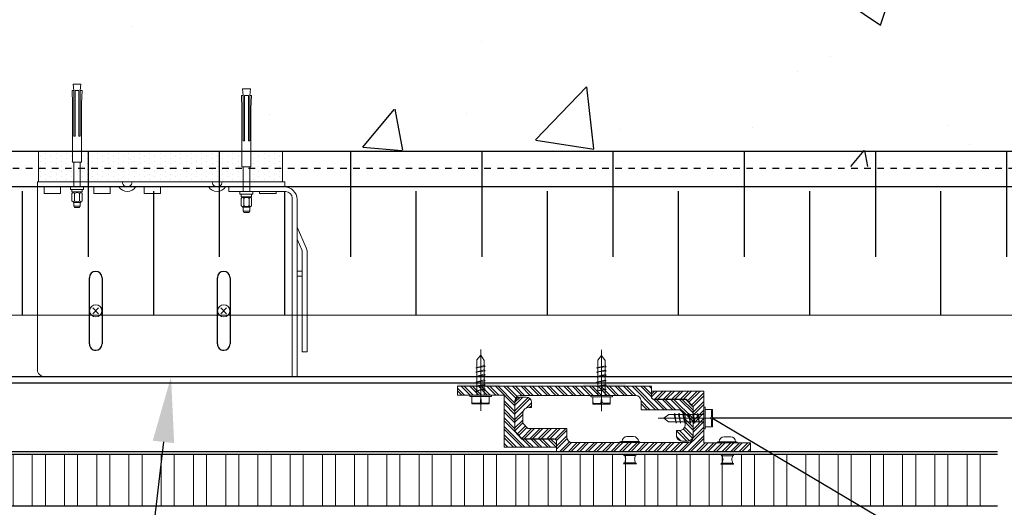
# Model space of a CAD drawing. Units: inches. Extents: x 5435 to 10502, y 115 to 3655.
# Drawn here: x 5970 to 5985, y 3199 to 3207 of the extents above; entities that cross this region are included whole.
import ezdxf
from ezdxf import colors
from ezdxf.entities.mleader import LeaderData, LeaderLine
from ezdxf.math import Vec2, Vec3

# ---------------------------------------------------------------- set-up
doc = ezdxf.new("R2010")
doc.units = ezdxf.units.IN
doc.header["$MEASUREMENT"] = 0
doc.linetypes.add('HIDDEN', pattern=[0.375, 0.25, -0.125])
for name, color, linetype in [('8', 8, 'Continuous'), ('Existing str', 8, 'Continuous'), ('G-DETAIL', 4, 'Continuous'), ('HATCH', 8, 'Continuous'), ('ISO-CLIP', 4, 'Continuous'), ('LAYER 1', 1, 'Continuous'), ('PDF2_Layer 1', 7, 'Continuous'), ('SCREWS NOT TO PRINT', 9, 'Continuous'), ('STONE PANEL', 4, 'Continuous'), ('waterproofing', 4, 'HIDDEN'), ('Z-CHANNEL', 4, 'Continuous')]:
    doc.layers.add(name, color=color, linetype=linetype)
for name, color, linetype, lineweight in [('DIM', 7, 'Continuous', 15), ('FASTENERS', 210, 'Continuous', 5), ('G-DETL2', 250, 'Continuous', 0), ('SL CHANNELS', 1, 'Continuous', 15)]:
    doc.layers.add(name, color=color, linetype=linetype, lineweight=lineweight)
doc.styles.get("Standard").update_dxf_attribs({"font": 'arial.ttf'})

# ---------------------------------------------------------------- blocks, each defined once
blk = doc.blocks.new('GJ-WJ09')
at = {"layer": 'FASTENERS'}
for p, q in [((12.43, 101.42), (22.43, 101.42)), ((13.43, 92.02), (13.43, 96.82)), ((21.23, 92.02), (21.23, 96.82)), ((12.43, 67.42), (12.43, 86.42)), ((22.43, 67.42), (22.43, 86.42))]:
    blk.add_line(p, q, dxfattribs=at)
for points in [[(12.43, 98.42), (12.43, 101.42), (13.43, 102.42), (21.43, 102.42), (22.43, 101.42), (22.43, 98.42)], [(25.43, 88.42), (25.43, 90.42), (9.43, 90.42), (9.43, 88.42)], [(12.43, 12.42), (11.43, 7.42), (23.43, 7.42), (22.43, 12.42)]]:
    blk.add_lwpolyline(points, dxfattribs=at)
blk.add_lwpolyline([(22.03, 91.22, 0.152179), (24.63, 91.22, 0.414214), (25.43, 92.02), (25.43, 96.82, 0.414214), (24.63, 97.62, 0.152179), (22.03, 97.62, 0.414214), (21.23, 96.82, 0.414214), (20.43, 97.62, 0.106972), (14.23, 97.62, 0.414214), (13.43, 96.82, 0.414214), (12.63, 97.62, 0.163695), (10.23, 97.62, 0.414214), (9.43, 96.82), (9.43, 92.02, 0.414214), (10.23, 91.22, 0.163695), (12.63, 91.22, 0.414214), (13.43, 92.02, 0.414214), (14.23, 91.22, 0.106972), (20.43, 91.22, 0.414214), (21.23, 92.02, 0.414214)], format="xyb", close=True, dxfattribs=at)
for points in [[(23.75, 97.8, -0.133077), (23.03, 98.42), (11.83, 98.42, -0.130908), (11.12, 97.81)], [(23.75, 91.04, 0.133077), (23.03, 90.42), (11.83, 90.42, 0.130908), (11.12, 91.04)]]:
    blk.add_lwpolyline(points, format="xyb", dxfattribs=at)
for points in [[(27.43, 86.42), (7.43, 86.42), (7.43, 88.42), (27.43, 88.42)], [(20.43, 12.42), (20.43, 47.42), (22.43, 47.42), (22.43, 12.42), (25.1, 12.42), (24.43, 22.49), (24.43, 67.42), (10.43, 67.42), (10.43, 22.49), (9.76, 12.42), (12.43, 12.42), (12.43, 47.42), (14.43, 47.42), (14.43, 12.42)]]:
    blk.add_lwpolyline(points, close=True, dxfattribs=at)
blk = doc.blocks.new('BRACKET')
h = blk.add_hatch()
h.set_pattern_fill('DOTS', color=254, scale=0.05, style=0)
h.set_pattern_definition([(0, (0, 0), (0.0396875, 0.079375), [0, -0.079375])])
h.paths.add_polyline_path([(-826930.743, 682547.402), (-826930.784, 682547.402), (-826930.79, 682547.381), (-826930.796, 682547.402), (-826930.862, 682547.402), (-826930.875, 682547.381), (-826930.88, 682547.402), (-826930.934, 682547.402), (-826930.94, 682547.381), (-826930.946, 682547.402), (-826930.993, 682547.402), (-826930.999, 682547.381), (-826931.005, 682547.402), (-826931.011, 682547.402), (-826931.064, 682547.402), (-826931.071, 682547.381), (-826931.076, 682547.402), (-826931.13, 682547.402), (-826931.136, 682547.381), (-826931.141, 682547.402), (-826931.208, 682547.402), (-826931.211, 682547.396), (-826931.211, 682544.924), (-826931.178, 682544.924), (-826931.165, 682544.939), (-826931.158, 682544.924), (-826931.112, 682544.924), (-826931.099, 682544.939), (-826931.093, 682544.924), (-826931.047, 682544.924), (-826931.034, 682544.939), (-826931.028, 682544.924), (-826930.982, 682544.924), (-826930.969, 682544.939), (-826930.962, 682544.924), (-826930.91, 682544.924), (-826930.897, 682544.924), (-826930.884, 682544.939), (-826930.882, 682544.924), (-826930.832, 682544.924), (-826930.819, 682544.939), (-826930.812, 682544.924), (-826930.767, 682544.924), (-826930.754, 682544.939), (-826930.747, 682544.924), (-826930.743, 682544.924)])
h.paths.add_polyline_path([(-826930.743, 682548.01), (-826931.211, 682548.01), (-826931.211, 682547.51), (-826931.169, 682547.51), (-826931.156, 682547.525), (-826931.154, 682547.51), (-826931.103, 682547.51), (-826931.09, 682547.525), (-826931.084, 682547.51), (-826931.038, 682547.51), (-826931.025, 682547.525), (-826931.019, 682547.51), (-826930.973, 682547.51), (-826930.96, 682547.525), (-826930.953, 682547.51), (-826930.908, 682547.51), (-826930.895, 682547.525), (-826930.888, 682547.51), (-826930.836, 682547.51), (-826930.823, 682547.51), (-826930.81, 682547.525), (-826930.808, 682547.51), (-826930.758, 682547.51), (-826930.743, 682547.527)])
h.paths.add_polyline_path([(-826930.743, 682544.816), (-826930.793, 682544.816), (-826930.799, 682544.795), (-826930.805, 682544.816), (-826930.858, 682544.816), (-826930.865, 682544.795), (-826930.87, 682544.816), (-826930.936, 682544.816), (-826930.949, 682544.795), (-826930.955, 682544.816), (-826931.008, 682544.816), (-826931.015, 682544.795), (-826931.02, 682544.816), (-826931.067, 682544.816), (-826931.073, 682544.795), (-826931.08, 682544.816), (-826931.085, 682544.816), (-826931.138, 682544.816), (-826931.145, 682544.795), (-826931.15, 682544.816), (-826931.204, 682544.816), (-826931.211, 682544.791), (-826931.211, 682544.283), (-826930.743, 682544.283)])
at = {"linetype": 'Continuous', "ltscale": 0.5}
for p, q in [((-826928.822, 682547.156), (-826928.73, 682547.066)), ((-826928.731, 682547.156), (-826928.822, 682547.066)), ((-826928.822, 682545.202), (-826928.73, 682545.112)), ((-826928.731, 682545.202), (-826928.822, 682545.112))]:
    blk.add_line(p, q, dxfattribs=at)
for centre in [(-826928.776, 682547.112), (-826928.776, 682545.158)]:
    blk.add_circle(centre, 0.0932, dxfattribs=at)
at = {"layer": 'G-DETAIL', "lineweight": 9}
blk.add_line((-826930.743, 682548.044), (-826930.669, 682548.044), dxfattribs=at)
for points in [[(-826930.474, 682548.231), (-826927.769, 682548.231)], [(-826927.769, 682548.231), (-826927.769, 682544.383)], [(-826930.743, 682547.159), (-826930.743, 682548.044)], [(-826930.743, 682544.266), (-826930.743, 682545.564)], [(-826927.886, 682544.266), (-826930.669, 682544.266)]]:
    blk.add_lwpolyline(points, dxfattribs=at)
blk.add_lwpolyline([(-826930.743, 682548.01), (-826931.211, 682548.01), (-826931.211, 682544.283), (-826930.743, 682544.283)], close=True, dxfattribs=at)
for centre, radius, start, end in [((-826930.474, 682548.036), 0.195, 90, 180), ((-826927.886, 682544.383), 0.117, 270, 0)]:
    blk.add_arc(centre, radius, start, end, dxfattribs=at)
at = {"layer": 'G-DETL2', "color": 9, "lineweight": 5}
for p, q in [((-826929.739, 682548.371), (-826930.055, 682548.231)), ((-826928.152, 682548.385), (-826929.675, 682548.385)), ((-826928.152, 682548.31), (-826928.152, 682548.385)), ((-826929.871, 682548.231), (-826929.708, 682548.303)), ((-826929.676, 682548.31), (-826928.152, 682548.31)), ((-826929.381, 682548.31), (-826929.381, 682548.231)), ((-826929.303, 682548.31), (-826929.303, 682548.231)), ((-826930.669, 682548.044), (-826930.669, 682547.139)), ((-826930.669, 682546.882), (-826930.669, 682545.767)), ((-826930.669, 682545.51), (-826930.669, 682544.266))]:
    blk.add_line(p, q, dxfattribs=at)
at = {"layer": 'G-DETL2', "lineweight": 5}
blk.add_lwpolyline([(-826927.769, 682548.231), (-826927.769, 682548.157)], dxfattribs=at)
at = {"layer": 'G-DETL2', "color": 9, "lineweight": 5}
for points in [[(-826930.669, 682547.187), (-826930.669, 682548.036)], [(-826930.595, 682548.059), (-826930.595, 682547.187)], [(-826927.769, 682548.157), (-826930.497, 682548.157)], [(-826930.595, 682547.66), (-826930.567, 682547.66), (-826930.567, 682547.911), (-826930.595, 682547.911)], [(-826930.743, 682547.085), (-826930.743, 682547.159)], [(-826930.595, 682547.187), (-826930.669, 682547.187)], [(-826930.743, 682545.712), (-826930.743, 682546.937)]]:
    blk.add_lwpolyline(points, dxfattribs=at)
for points in [[(-826930.669, 682545.898), (-826930.669, 682546.148), (-826930.567, 682546.148), (-826930.567, 682545.898)], [(-826930.669, 682545.379), (-826930.669, 682545.128), (-826930.567, 682545.128), (-826930.567, 682545.379)], [(-826930.669, 682544.622), (-826930.669, 682544.372), (-826930.567, 682544.372), (-826930.567, 682544.622)]]:
    blk.add_lwpolyline(points, close=True, dxfattribs=at)
for centre, radius, start, end in [((-826929.675, 682548.227), 0.157, 90, 113.9073), ((-826929.676, 682548.231), 0.0787, 90, 113.9073), ((-826930.497, 682548.059), 0.0976, 90, 180), ((-826930.743, 682547.011), 0.148, 300, 60), ((-826930.743, 682547.011), 0.0742, 270, 90), ((-826930.743, 682545.638), 0.148, 300, 60), ((-826930.743, 682545.638), 0.0742, 270, 90)]:
    blk.add_arc(centre, radius, start, end, dxfattribs=at)
at = {"layer": 'HATCH'}
for points in [[(-826929.281, 682547.21), (-826928.272, 682547.21)], [(-826928.272, 682547.015), (-826929.281, 682547.015)], [(-826929.281, 682545.256), (-826928.272, 682545.256)], [(-826928.272, 682545.061), (-826929.281, 682545.061)]]:
    blk.add_lwpolyline(points, dxfattribs=at)
for centre, start, end in [((-826929.281, 682547.112), 90, 180), ((-826928.272, 682547.112), 0, 90), ((-826929.281, 682547.112), 180, 270), ((-826928.272, 682547.112), 270, 0), ((-826929.281, 682545.158), 90, 180), ((-826928.272, 682545.158), 0, 90), ((-826929.281, 682545.158), 180, 270), ((-826928.272, 682545.158), 270, 0)]:
    blk.add_arc(centre, 0.0976, start, end, dxfattribs=at)
at = {"layer": 'STONE PANEL', "lineweight": 9}
blk.add_line((-826930.669, 682544.266), (-826930.743, 682544.266), dxfattribs=at)
at = {"layer": 'Z-CHANNEL', "lineweight": 9, "xscale": 0.009921554001670494, "yscale": 0.01984310800334099, "zscale": 0.009921554001670494, "rotation": 270}
for p in [(-826932.31, 682547.631), (-826932.384, 682545.045)]:
    blk.add_blockref('GJ-WJ09', p, dxfattribs=at)
blk = doc.blocks.new('CHANNEL')
at = {"layer": '8', "lineweight": 9}
h = blk.add_hatch(dxfattribs=at)
h.set_pattern_fill('ANSI32', color=10, scale=0.246063, angle=90, style=0)
h.set_pattern_definition([(135, (145.6781, 24.88981), (-0.0652473, -0.0652473), []), (135, (145.6781, 24.93331), (-0.0652473, -0.0652473), [])])
h.paths.add_polyline_path([(187.118, 36.884), (187.118, 36.977), (187.118, 36.979), (187.118, 36.981), (187.118, 36.983), (187.119, 36.985), (187.119, 36.987), (187.119, 36.989), (187.119, 36.991), (187.12, 36.993), (187.12, 36.994), (187.121, 36.996), (187.121, 36.998), (187.122, 37), (187.122, 37.002), (187.123, 37.004), (187.124, 37.006), (187.124, 37.007), (187.125, 37.009), (187.126, 37.011), (187.127, 37.013), (187.128, 37.014), (187.129, 37.016), (187.13, 37.018), (187.131, 37.019), (187.132, 37.021), (187.133, 37.022), (187.134, 37.024), (187.135, 37.025), (187.136, 37.027), (187.137, 37.028), (187.139, 37.03), (187.14, 37.031), (187.141, 37.032), (187.143, 37.034), (187.144, 37.035), (187.145, 37.036), (187.147, 37.038), (187.148, 37.039), (187.15, 37.04), (187.151, 37.041), (187.153, 37.042), (187.155, 37.043), (187.156, 37.044), (187.158, 37.045), (187.159, 37.046), (187.161, 37.047), (187.163, 37.048), (187.165, 37.049), (187.166, 37.049), (187.168, 37.05), (187.17, 37.051), (187.172, 37.051), (187.174, 37.052), (187.176, 37.053), (187.177, 37.053), (187.179, 37.054), (187.181, 37.054), (187.183, 37.054), (187.185, 37.055), (187.187, 37.055), (187.189, 37.055), (187.191, 37.055), (187.193, 37.056), (187.195, 37.056), (187.197, 37.056), (187.277, 37.056), (187.277, 37.019), (187.277, 37.017), (187.277, 37.014), (187.277, 37.012), (187.277, 37.01), (187.277, 37.008), (187.278, 37.006), (187.278, 37.004), (187.278, 37.002), (187.279, 37), (187.279, 36.998), (187.279, 36.996), (187.28, 36.994), (187.281, 36.992), (187.281, 36.99), (187.282, 36.988), (187.282, 36.986), (187.283, 36.984), (187.284, 36.982), (187.285, 36.98), (187.286, 36.978), (187.286, 36.976), (187.287, 36.974), (187.288, 36.972), (187.289, 36.971), (187.29, 36.969), (187.291, 36.967), (187.292, 36.965), (187.294, 36.964), (187.295, 36.962), (187.296, 36.96), (187.297, 36.959), (187.299, 36.957), (187.3, 36.956), (187.301, 36.954), (187.303, 36.953), (187.304, 36.951), (187.306, 36.95), (187.307, 36.948), (187.309, 36.947), (187.31, 36.946), (187.312, 36.944), (187.313, 36.943), (187.315, 36.942), (187.317, 36.941), (187.318, 36.94), (187.32, 36.938), (187.322, 36.937), (187.324, 36.936), (187.325, 36.935), (187.327, 36.934), (187.329, 36.933), (187.331, 36.932), (187.333, 36.932), (187.335, 36.931), (187.337, 36.93), (187.339, 36.929), (187.341, 36.929), (187.343, 36.928), (187.345, 36.927), (187.347, 36.927), (187.349, 36.926), (187.351, 36.926), (187.353, 36.925), (187.355, 36.925), (187.513, 36.925), (187.596, 37.001), (187.596, 37.598), (187.733, 37.598), (187.735, 37.599), (187.737, 37.599), (187.739, 37.599), (187.741, 37.599), (187.743, 37.599), (187.745, 37.599), (187.747, 37.6), (187.749, 37.6), (187.751, 37.601), (187.753, 37.601), (187.755, 37.601), (187.757, 37.602), (187.758, 37.603), (187.76, 37.603), (187.762, 37.604), (187.764, 37.605), (187.766, 37.605), (187.767, 37.606), (187.769, 37.607), (187.771, 37.608), (187.772, 37.609), (187.774, 37.61), (187.776, 37.611), (187.777, 37.612), (187.779, 37.613), (187.78, 37.614), (187.782, 37.615), (187.783, 37.617), (187.785, 37.618), (187.786, 37.619), (187.788, 37.62), (187.789, 37.622), (187.79, 37.623), (187.792, 37.624), (187.793, 37.626), (187.794, 37.627), (187.795, 37.629), (187.796, 37.63), (187.798, 37.632), (187.799, 37.633), (187.8, 37.635), (187.801, 37.637), (187.802, 37.638), (187.803, 37.64), (187.804, 37.642), (187.804, 37.643), (187.805, 37.645), (187.806, 37.647), (187.807, 37.649), (187.807, 37.65), (187.808, 37.652), (187.809, 37.654), (187.809, 37.656), (187.81, 37.658), (187.81, 37.66), (187.811, 37.662), (187.811, 37.664), (187.811, 37.665), (187.812, 37.667), (187.812, 37.669), (187.812, 37.671), (187.812, 37.673), (187.812, 37.675), (187.812, 37.678), (187.812, 39.444), (187.812, 39.446), (187.812, 39.448), (187.812, 39.45), (187.812, 39.452), (187.811, 39.454), (187.811, 39.456), (187.811, 39.458), (187.811, 39.46), (187.81, 39.461), (187.81, 39.463), (187.809, 39.465), (187.809, 39.467), (187.808, 39.469), (187.807, 39.471), (187.807, 39.473), (187.806, 39.474), (187.805, 39.476), (187.804, 39.478), (187.803, 39.48), (187.803, 39.481), (187.802, 39.483), (187.801, 39.485), (187.8, 39.486), (187.799, 39.488), (187.798, 39.489), (187.796, 39.491), (187.795, 39.492), (187.794, 39.494), (187.793, 39.495), (187.792, 39.497), (187.79, 39.498), (187.789, 39.499), (187.788, 39.501), (187.786, 39.502), (187.785, 39.503), (187.783, 39.505), (187.782, 39.506), (187.78, 39.507), (187.779, 39.508), (187.777, 39.509), (187.776, 39.51), (187.774, 39.511), (187.772, 39.512), (187.771, 39.513), (187.769, 39.514), (187.767, 39.515), (187.766, 39.516), (187.764, 39.516), (187.762, 39.517), (187.76, 39.518), (187.758, 39.518), (187.757, 39.519), (187.755, 39.52), (187.753, 39.52), (187.751, 39.521), (187.749, 39.521), (187.747, 39.521), (187.745, 39.522), (187.743, 39.522), (187.741, 39.522), (187.739, 39.522), (187.737, 39.523), (187.735, 39.523), (187.733, 39.523), (187.711, 39.523), (187.709, 39.523), (187.271, 39.523), (187.266, 39.523), (187.149, 39.416), (187.149, 39.399), (187.149, 38.925), (187.149, 38.924), (187.149, 38.923), (187.149, 38.922), (187.149, 38.921), (187.149, 38.92), (187.149, 38.919), (187.148, 38.918), (187.148, 38.917), (187.148, 38.916), (187.148, 38.915), (187.148, 38.915), (187.147, 38.914), (187.147, 38.913), (187.147, 38.912), (187.146, 38.911), (187.146, 38.91), (187.146, 38.909), (187.145, 38.909), (187.145, 38.908), (187.145, 38.907), (187.144, 38.906), (187.144, 38.905), (187.143, 38.905), (187.143, 38.904), (187.142, 38.903), (187.142, 38.902), (187.141, 38.902), (187.141, 38.901), (187.14, 38.9), (187.139, 38.9), (187.139, 38.899), (187.138, 38.898), (187.138, 38.898), (187.137, 38.897), (187.136, 38.897), (187.136, 38.896), (187.135, 38.895), (187.134, 38.895), (187.134, 38.894), (187.133, 38.894), (187.132, 38.893), (187.131, 38.893), (187.131, 38.892), (187.13, 38.892), (187.129, 38.891), (187.128, 38.891), (187.127, 38.891), (187.127, 38.89), (187.126, 38.89), (187.125, 38.89), (187.124, 38.889), (187.123, 38.889), (187.122, 38.889), (187.121, 38.888), (187.12, 38.888), (187.12, 38.888), (187.119, 38.888), (187.118, 38.888), (187.117, 38.887), (187.116, 38.887), (187.115, 38.887), (187.114, 38.887), (187.113, 38.887), (187.112, 38.887), (187.111, 38.887), (187.029, 38.887), (187.025, 38.89), (187.025, 39.688), (187.816, 39.688), (187.816, 40.402), (187.953, 40.402), (187.953, 37.44), (187.877, 37.44), (187.795, 37.44), (187.794, 37.44), (187.792, 37.44), (187.791, 37.44), (187.79, 37.44), (187.789, 37.44), (187.788, 37.44), (187.787, 37.44), (187.786, 37.44), (187.785, 37.44), (187.784, 37.44), (187.783, 37.439), (187.782, 37.439), (187.781, 37.439), (187.78, 37.439), (187.779, 37.438), (187.779, 37.438), (187.778, 37.438), (187.777, 37.437), (187.776, 37.437), (187.775, 37.437), (187.774, 37.436), (187.774, 37.436), (187.773, 37.435), (187.772, 37.435), (187.771, 37.434), (187.77, 37.434), (187.77, 37.433), (187.769, 37.433), (187.768, 37.432), (187.768, 37.432), (187.767, 37.431), (187.766, 37.431), (187.765, 37.43), (187.765, 37.429), (187.764, 37.429), (187.764, 37.428), (187.763, 37.427), (187.762, 37.427), (187.762, 37.426), (187.761, 37.425), (187.761, 37.425), (187.76, 37.424), (187.76, 37.423), (187.759, 37.422), (187.759, 37.421), (187.758, 37.421), (187.758, 37.42), (187.757, 37.419), (187.757, 37.418), (187.757, 37.417), (187.756, 37.417), (187.756, 37.416), (187.756, 37.415), (187.755, 37.414), (187.755, 37.413), (187.755, 37.412), (187.755, 37.411), (187.755, 37.41), (187.754, 37.409), (187.754, 37.408), (187.754, 37.407), (187.754, 37.407), (187.754, 37.406), (187.754, 37.405), (187.754, 37.404), (187.754, 37.403), (187.754, 37.399), (187.754, 36.914), (187.635, 36.805), (187.195, 36.805), (187.193, 36.805), (187.191, 36.805), (187.189, 36.805), (187.187, 36.805), (187.185, 36.806), (187.183, 36.806), (187.181, 36.806), (187.18, 36.807), (187.178, 36.807), (187.176, 36.808), (187.174, 36.808), (187.172, 36.809), (187.17, 36.809), (187.169, 36.81), (187.167, 36.811), (187.165, 36.812), (187.163, 36.812), (187.162, 36.813), (187.16, 36.814), (187.158, 36.815), (187.157, 36.816), (187.155, 36.817), (187.154, 36.818), (187.152, 36.819), (187.15, 36.82), (187.149, 36.821), (187.147, 36.822), (187.146, 36.824), (187.145, 36.825), (187.143, 36.826), (187.142, 36.827), (187.141, 36.829), (187.139, 36.83), (187.138, 36.831), (187.137, 36.833), (187.136, 36.834), (187.134, 36.836), (187.133, 36.837), (187.132, 36.839), (187.131, 36.84), (187.13, 36.842), (187.129, 36.843), (187.128, 36.845), (187.127, 36.847), (187.127, 36.848), (187.126, 36.85), (187.125, 36.852), (187.124, 36.854), (187.123, 36.855), (187.123, 36.857), (187.122, 36.859), (187.122, 36.861), (187.121, 36.863), (187.121, 36.864), (187.12, 36.866), (187.12, 36.868), (187.119, 36.87), (187.119, 36.872), (187.119, 36.874), (187.119, 36.876), (187.118, 36.878), (187.118, 36.88), (187.118, 36.882)], flags=0)
h = blk.add_hatch(dxfattribs=at)
h.set_pattern_fill('ANSI32', color=10, scale=0.246063, style=0)
h.set_pattern_definition([(45, (145.6781, 24.88981), (-0.0652473, 0.0652473), []), (45, (145.7216, 24.88981), (-0.0652473, 0.0652473), [])])
h.paths.add_polyline_path([(187.788, 39.444), (187.788, 39.351), (187.788, 39.349), (187.788, 39.347), (187.788, 39.345), (187.788, 39.343), (187.787, 39.341), (187.787, 39.339), (187.787, 39.337), (187.786, 39.335), (187.786, 39.333), (187.785, 39.331), (187.785, 39.329), (187.784, 39.327), (187.784, 39.325), (187.783, 39.324), (187.782, 39.322), (187.782, 39.32), (187.781, 39.318), (187.78, 39.317), (187.779, 39.315), (187.778, 39.313), (187.777, 39.311), (187.777, 39.31), (187.776, 39.308), (187.774, 39.307), (187.773, 39.305), (187.772, 39.304), (187.771, 39.302), (187.77, 39.301), (187.769, 39.299), (187.767, 39.298), (187.766, 39.296), (187.765, 39.295), (187.763, 39.294), (187.762, 39.292), (187.761, 39.291), (187.759, 39.29), (187.758, 39.289), (187.756, 39.287), (187.755, 39.286), (187.753, 39.285), (187.752, 39.284), (187.75, 39.283), (187.748, 39.282), (187.747, 39.281), (187.745, 39.28), (187.743, 39.28), (187.741, 39.279), (187.74, 39.278), (187.738, 39.277), (187.736, 39.277), (187.734, 39.276), (187.732, 39.275), (187.731, 39.275), (187.729, 39.274), (187.727, 39.274), (187.725, 39.273), (187.723, 39.273), (187.721, 39.273), (187.719, 39.272), (187.717, 39.272), (187.715, 39.272), (187.713, 39.272), (187.711, 39.272), (187.709, 39.272), (187.629, 39.272), (187.629, 39.309), (187.629, 39.311), (187.629, 39.313), (187.629, 39.315), (187.629, 39.317), (187.629, 39.319), (187.628, 39.321), (187.628, 39.324), (187.628, 39.326), (187.627, 39.328), (187.627, 39.33), (187.627, 39.332), (187.626, 39.334), (187.626, 39.336), (187.625, 39.338), (187.624, 39.34), (187.624, 39.342), (187.623, 39.344), (187.622, 39.346), (187.621, 39.348), (187.621, 39.349), (187.62, 39.351), (187.619, 39.353), (187.618, 39.355), (187.617, 39.357), (187.616, 39.358), (187.615, 39.36), (187.614, 39.362), (187.612, 39.364), (187.611, 39.365), (187.61, 39.367), (187.609, 39.369), (187.608, 39.37), (187.606, 39.372), (187.605, 39.373), (187.603, 39.375), (187.602, 39.376), (187.601, 39.378), (187.599, 39.379), (187.598, 39.38), (187.596, 39.382), (187.594, 39.383), (187.593, 39.384), (187.591, 39.386), (187.59, 39.387), (187.588, 39.388), (187.586, 39.389), (187.584, 39.39), (187.583, 39.391), (187.581, 39.392), (187.579, 39.393), (187.577, 39.394), (187.575, 39.395), (187.573, 39.396), (187.571, 39.397), (187.569, 39.397), (187.567, 39.398), (187.565, 39.399), (187.563, 39.399), (187.561, 39.4), (187.559, 39.401), (187.557, 39.401), (187.555, 39.402), (187.553, 39.402), (187.551, 39.402), (187.393, 39.402), (187.31, 39.327), (187.31, 38.729), (187.173, 38.729), (187.171, 38.729), (187.169, 38.729), (187.167, 38.729), (187.165, 38.729), (187.163, 38.728), (187.161, 38.728), (187.159, 38.728), (187.157, 38.727), (187.155, 38.727), (187.153, 38.726), (187.151, 38.726), (187.149, 38.725), (187.148, 38.725), (187.146, 38.724), (187.144, 38.723), (187.142, 38.723), (187.14, 38.722), (187.139, 38.721), (187.137, 38.72), (187.135, 38.719), (187.134, 38.718), (187.132, 38.717), (187.13, 38.716), (187.129, 38.715), (187.127, 38.714), (187.126, 38.713), (187.124, 38.712), (187.123, 38.711), (187.121, 38.71), (187.12, 38.708), (187.118, 38.707), (187.117, 38.706), (187.116, 38.704), (187.114, 38.703), (187.113, 38.702), (187.112, 38.7), (187.111, 38.699), (187.11, 38.697), (187.109, 38.696), (187.107, 38.694), (187.106, 38.692), (187.105, 38.691), (187.104, 38.689), (187.103, 38.688), (187.103, 38.686), (187.102, 38.684), (187.101, 38.682), (187.1, 38.681), (187.099, 38.679), (187.099, 38.677), (187.098, 38.675), (187.097, 38.673), (187.097, 38.672), (187.096, 38.67), (187.096, 38.668), (187.096, 38.666), (187.095, 38.664), (187.095, 38.662), (187.095, 38.66), (187.094, 38.658), (187.094, 38.656), (187.094, 38.654), (187.094, 38.652), (187.094, 38.65), (187.094, 36.884), (187.094, 36.882), (187.094, 36.88), (187.094, 36.878), (187.094, 36.876), (187.095, 36.874), (187.095, 36.872), (187.095, 36.87), (187.096, 36.868), (187.096, 36.866), (187.096, 36.864), (187.097, 36.862), (187.098, 36.86), (187.098, 36.858), (187.099, 36.857), (187.099, 36.855), (187.1, 36.853), (187.101, 36.851), (187.102, 36.85), (187.103, 36.848), (187.104, 36.846), (187.104, 36.844), (187.105, 36.843), (187.106, 36.841), (187.107, 36.84), (187.109, 36.838), (187.11, 36.837), (187.111, 36.835), (187.112, 36.834), (187.113, 36.832), (187.115, 36.831), (187.116, 36.829), (187.117, 36.828), (187.118, 36.827), (187.12, 36.825), (187.121, 36.824), (187.123, 36.823), (187.124, 36.822), (187.126, 36.82), (187.127, 36.819), (187.129, 36.818), (187.13, 36.817), (187.132, 36.816), (187.134, 36.815), (187.135, 36.814), (187.137, 36.813), (187.139, 36.813), (187.14, 36.812), (187.142, 36.811), (187.144, 36.81), (187.146, 36.81), (187.148, 36.809), (187.15, 36.808), (187.151, 36.808), (187.153, 36.807), (187.155, 36.807), (187.157, 36.806), (187.159, 36.806), (187.161, 36.806), (187.163, 36.805), (187.165, 36.805), (187.167, 36.805), (187.169, 36.805), (187.171, 36.805), (187.173, 36.805), (187.64, 36.805), (187.757, 36.912), (187.757, 36.928), (187.757, 37.403), (187.757, 37.404), (187.757, 37.405), (187.757, 37.406), (187.757, 37.407), (187.757, 37.407), (187.758, 37.408), (187.758, 37.409), (187.758, 37.41), (187.758, 37.411), (187.758, 37.412), (187.759, 37.413), (187.759, 37.414), (187.759, 37.415), (187.759, 37.416), (187.76, 37.417), (187.76, 37.417), (187.76, 37.418), (187.761, 37.419), (187.761, 37.42), (187.762, 37.421), (187.762, 37.421), (187.763, 37.422), (187.763, 37.423), (187.764, 37.424), (187.764, 37.425), (187.765, 37.425), (187.765, 37.426), (187.766, 37.427), (187.766, 37.427), (187.767, 37.428), (187.768, 37.429), (187.768, 37.429), (187.769, 37.43), (187.769, 37.431), (187.77, 37.431), (187.771, 37.432), (187.772, 37.432), (187.772, 37.433), (187.773, 37.433), (187.774, 37.434), (187.775, 37.434), (187.775, 37.435), (187.776, 37.435), (187.777, 37.436), (187.778, 37.436), (187.779, 37.437), (187.779, 37.437), (187.78, 37.437), (187.781, 37.438), (187.782, 37.438), (187.783, 37.438), (187.784, 37.439), (187.785, 37.439), (187.785, 37.439), (187.786, 37.439), (187.787, 37.44), (187.788, 37.44), (187.789, 37.44), (187.79, 37.44), (187.791, 37.44), (187.792, 37.44), (187.793, 37.44), (187.794, 37.44), (187.795, 37.44), (187.877, 37.44), (187.881, 37.437), (187.881, 36.64), (187.09, 36.64), (187.09, 35.925), (186.953, 35.925), (186.953, 38.887), (187.111, 38.887), (187.115, 38.887), (187.116, 38.887), (187.116, 38.887), (187.117, 38.887), (187.118, 38.887), (187.119, 38.887), (187.12, 38.887), (187.121, 38.888), (187.122, 38.888), (187.123, 38.888), (187.124, 38.888), (187.125, 38.888), (187.126, 38.889), (187.127, 38.889), (187.128, 38.889), (187.128, 38.89), (187.129, 38.89), (187.13, 38.89), (187.131, 38.891), (187.132, 38.891), (187.133, 38.892), (187.133, 38.892), (187.134, 38.892), (187.135, 38.893), (187.136, 38.893), (187.136, 38.894), (187.137, 38.894), (187.138, 38.895), (187.139, 38.896), (187.139, 38.896), (187.14, 38.897), (187.141, 38.897), (187.141, 38.898), (187.142, 38.899), (187.143, 38.899), (187.143, 38.9), (187.144, 38.901), (187.144, 38.901), (187.145, 38.902), (187.145, 38.903), (187.146, 38.904), (187.146, 38.904), (187.147, 38.905), (187.147, 38.906), (187.148, 38.907), (187.148, 38.908), (187.149, 38.908), (187.149, 38.909), (187.149, 38.91), (187.15, 38.911), (187.15, 38.912), (187.15, 38.913), (187.151, 38.914), (187.151, 38.914), (187.151, 38.915), (187.151, 38.916), (187.152, 38.917), (187.152, 38.918), (187.152, 38.919), (187.152, 38.92), (187.152, 38.921), (187.152, 38.922), (187.152, 38.923), (187.152, 38.924), (187.152, 38.925), (187.152, 38.928), (187.152, 39.414), (187.271, 39.523), (187.709, 39.523), (187.711, 39.523), (187.713, 39.523), (187.715, 39.522), (187.717, 39.522), (187.719, 39.522), (187.721, 39.522), (187.723, 39.521), (187.725, 39.521), (187.727, 39.521), (187.729, 39.52), (187.731, 39.52), (187.732, 39.519), (187.734, 39.518), (187.736, 39.518), (187.738, 39.517), (187.74, 39.516), (187.741, 39.516), (187.743, 39.515), (187.745, 39.514), (187.747, 39.513), (187.748, 39.512), (187.75, 39.511), (187.752, 39.51), (187.753, 39.509), (187.755, 39.508), (187.756, 39.507), (187.758, 39.506), (187.759, 39.505), (187.761, 39.503), (187.762, 39.502), (187.763, 39.501), (187.765, 39.499), (187.766, 39.498), (187.767, 39.497), (187.769, 39.495), (187.77, 39.494), (187.771, 39.492), (187.772, 39.491), (187.773, 39.489), (187.774, 39.488), (187.776, 39.486), (187.777, 39.485), (187.777, 39.483), (187.778, 39.481), (187.779, 39.48), (187.78, 39.478), (187.781, 39.476), (187.782, 39.474), (187.782, 39.473), (187.783, 39.471), (187.784, 39.469), (187.784, 39.467), (187.785, 39.465), (187.785, 39.463), (187.786, 39.461), (187.786, 39.46), (187.787, 39.458), (187.787, 39.456), (187.787, 39.454), (187.788, 39.452), (187.788, 39.45), (187.788, 39.448), (187.788, 39.446)], flags=0)
at = {"layer": 'HATCH', "lineweight": 9}
for points in [[(186.922, 38.493), (186.953, 38.493), (186.953, 37.849), (186.922, 37.849)], [(186.922, 36.569), (186.953, 36.569), (186.953, 35.925), (186.922, 35.925)]]:
    blk.add_hatch(color=9, dxfattribs=at).paths.add_polyline_path(points)
at = {"layer": 'FASTENERS', "color": 6, "lineweight": 9}
for p, q in [((187.992, 39.948), (187.992, 40.142)), ((188.011, 40.132), (188.011, 40.043)), ((188.011, 40.043), (188.011, 39.958)), ((187.989, 38.464), (187.989, 38.658)), ((188.008, 38.647), (188.008, 38.559)), ((188.008, 38.559), (188.008, 38.474))]:
    blk.add_line(p, q, dxfattribs=at)
for points in [[(187.799, 40.186), (187.799, 40.042)], [(187.816, 39.887), (187.816, 40.203)], [(188.142, 39.948), (188.142, 40.142)], [(187.724, 40.098), (187.724, 40.045)], [(187.724, 40.045), (187.724, 39.999)], [(187.799, 40.042), (187.799, 39.903)], [(188.123, 40.132), (188.123, 40.043)], [(188.123, 40.043), (188.123, 39.958)], [(187.796, 38.702), (187.796, 38.557)], [(187.812, 38.403), (187.812, 38.718)], [(188.119, 38.647), (188.119, 38.559)], [(188.138, 38.464), (188.138, 38.658)], [(187.72, 38.613), (187.72, 38.561)], [(187.72, 38.561), (187.72, 38.515)], [(187.796, 38.557), (187.796, 38.419)], [(188.119, 38.559), (188.119, 38.474)], [(186.647, 38.18), (186.561, 38.18), (186.482, 38.128), (186.554, 38.071)], [(186.64, 38.18), (186.587, 38.18)], [(186.679, 38.071), (186.673, 38.05), (186.653, 38.196), (186.64, 38.18), (186.673, 38.05)], [(186.653, 38.18), (186.653, 38.196)], [(186.706, 38.18), (186.66, 38.18)], [(186.745, 38.071), (186.739, 38.05), (186.719, 38.196), (186.706, 38.18), (186.739, 38.05)], [(186.726, 38.18), (186.719, 38.196)], [(186.772, 38.18), (186.719, 38.18)], [(186.818, 38.071), (186.804, 38.05), (186.785, 38.196), (186.772, 38.18), (186.804, 38.05)], [(186.791, 38.18), (186.785, 38.196)], [(186.844, 38.18), (186.791, 38.18)], [(186.857, 38.18), (186.804, 38.18)], [(186.897, 38.071), (186.89, 38.05), (186.87, 38.196), (186.857, 38.18), (186.89, 38.05)], [(186.87, 38.18), (186.87, 38.196)], [(186.923, 38.18), (186.87, 38.18)], [(186.962, 38.071), (186.956, 38.05), (186.936, 38.196), (186.923, 38.18), (186.956, 38.05)], [(186.943, 38.18), (186.936, 38.196)], [(186.989, 38.18), (186.936, 38.18)], [(187.035, 38.071), (187.028, 38.05), (187.002, 38.196), (186.989, 38.18), (187.028, 38.05)], [(187.008, 38.18), (187.002, 38.196)], [(187.094, 38.18), (187.008, 38.18)], [(187.114, 38.294), (187.094, 38.294)], [(187.094, 38.294), (187.094, 37.962)], [(187.094, 37.962), (187.114, 37.962), (187.114, 38.294)], [(187.193, 38.258), (187.114, 38.258)], [(187.219, 38.258), (187.193, 38.258)], [(187.212, 38.241), (187.212, 38.15)], [(187.226, 38.253), (187.226, 38.258), (187.219, 38.258)], [(187.226, 37.998), (187.226, 38.253)], [(186.397, 38.128), (187.331, 38.128)], [(186.554, 38.071), (187.094, 38.071)], [(187.191, 38.133), (187.114, 38.128), (187.191, 38.123)], [(187.213, 38.105), (187.213, 38.011)], [(187.114, 37.993), (187.193, 37.993)], [(187.193, 37.993), (187.219, 37.993)], [(187.219, 37.993), (187.226, 37.993), (187.226, 37.998)], [(187.11, 36.449), (187.09, 36.449)], [(187.09, 36.449), (187.09, 36.116)], [(187.09, 36.116), (187.11, 36.116), (187.11, 36.449)], [(187.189, 36.413), (187.11, 36.413)], [(187.215, 36.413), (187.189, 36.413)], [(187.209, 36.395), (187.209, 36.305)], [(187.222, 36.407), (187.222, 36.413), (187.215, 36.413)], [(187.222, 36.153), (187.222, 36.407)], [(186.393, 36.283), (187.327, 36.283)], [(186.643, 36.335), (186.558, 36.335), (186.479, 36.283), (186.551, 36.225)], [(186.637, 36.335), (186.584, 36.335)], [(186.676, 36.225), (186.669, 36.205), (186.65, 36.35), (186.637, 36.335), (186.669, 36.205)], [(186.65, 36.335), (186.65, 36.35)], [(186.702, 36.335), (186.656, 36.335)], [(186.742, 36.225), (186.735, 36.205), (186.715, 36.35), (186.702, 36.335), (186.735, 36.205)], [(186.722, 36.335), (186.715, 36.35)], [(186.768, 36.335), (186.715, 36.335)], [(186.814, 36.225), (186.801, 36.205), (186.781, 36.35), (186.768, 36.335), (186.801, 36.205)], [(186.788, 36.335), (186.781, 36.35)], [(186.84, 36.335), (186.788, 36.335)], [(186.854, 36.335), (186.801, 36.335)], [(186.893, 36.225), (186.887, 36.205), (186.867, 36.35), (186.854, 36.335), (186.887, 36.205)], [(186.867, 36.335), (186.867, 36.35)], [(186.919, 36.335), (186.867, 36.335)], [(186.959, 36.225), (186.952, 36.205), (186.933, 36.35), (186.919, 36.335), (186.952, 36.205)], [(186.939, 36.335), (186.933, 36.35)], [(186.985, 36.335), (186.933, 36.335)], [(187.031, 36.225), (187.025, 36.205), (186.998, 36.35), (186.985, 36.335), (187.025, 36.205)], [(187.005, 36.335), (186.998, 36.35)], [(187.09, 36.335), (187.005, 36.335)], [(187.188, 36.287), (187.11, 36.283), (187.188, 36.278)], [(187.21, 36.26), (187.21, 36.166)], [(186.551, 36.225), (187.09, 36.225)], [(187.11, 36.147), (187.189, 36.147)], [(187.189, 36.147), (187.215, 36.147)], [(187.215, 36.147), (187.222, 36.147), (187.222, 36.153)]]:
    blk.add_lwpolyline(points, dxfattribs=at)
for points in [[(187.799, 40.173), (187.757, 40.173), (187.724, 40.139), (187.724, 40.098)], [(187.816, 40.203), (187.807, 40.203), (187.799, 40.195), (187.799, 40.186)], [(187.992, 40.142), (188.003, 40.142), (188.011, 40.137), (188.011, 40.132)], [(188.142, 40.142), (188.131, 40.142), (188.123, 40.137), (188.123, 40.132)], [(187.724, 39.999), (187.724, 39.957), (187.757, 39.923), (187.799, 39.923)], [(188.011, 40.124), (188.032, 40.124), (188.052, 40.12), (188.067, 40.113)], [(188.067, 40.113), (188.082, 40.12), (188.102, 40.124), (188.123, 40.124)], [(187.799, 39.903), (187.799, 39.894), (187.807, 39.887), (187.816, 39.887)], [(188.011, 39.958), (188.011, 39.952), (188.003, 39.948), (187.992, 39.948)], [(188.067, 39.981), (188.052, 39.974), (188.032, 39.97), (188.011, 39.97)], [(188.123, 39.97), (188.102, 39.97), (188.082, 39.974), (188.067, 39.981)], [(188.123, 39.958), (188.123, 39.952), (188.131, 39.948), (188.142, 39.948)], [(187.796, 38.689), (187.754, 38.689), (187.72, 38.655), (187.72, 38.613)], [(187.812, 38.718), (187.803, 38.718), (187.796, 38.711), (187.796, 38.702)], [(187.989, 38.658), (187.999, 38.658), (188.008, 38.653), (188.008, 38.647)], [(188.008, 38.639), (188.029, 38.639), (188.048, 38.635), (188.063, 38.628)], [(188.063, 38.628), (188.079, 38.635), (188.098, 38.639), (188.119, 38.639)], [(188.138, 38.658), (188.128, 38.658), (188.119, 38.653), (188.119, 38.647)], [(187.72, 38.515), (187.72, 38.473), (187.754, 38.439), (187.796, 38.439)], [(188.063, 38.497), (188.048, 38.49), (188.029, 38.486), (188.008, 38.486)], [(188.119, 38.486), (188.098, 38.486), (188.079, 38.49), (188.063, 38.497)], [(187.796, 38.419), (187.796, 38.41), (187.803, 38.403), (187.812, 38.403)], [(188.008, 38.474), (188.008, 38.468), (187.999, 38.464), (187.989, 38.464)], [(188.119, 38.474), (188.119, 38.468), (188.128, 38.464), (188.138, 38.464)], [(187.189, 38.258), (187.202, 38.258), (187.212, 38.25), (187.212, 38.241)], [(187.212, 38.15), (187.212, 38.141), (187.203, 38.134), (187.191, 38.133)], [(187.191, 38.123), (187.204, 38.123), (187.213, 38.115), (187.213, 38.105)], [(187.213, 38.011), (187.213, 38.001), (187.203, 37.993), (187.189, 37.993)], [(187.186, 36.413), (187.199, 36.413), (187.209, 36.405), (187.209, 36.395)], [(187.209, 36.305), (187.209, 36.296), (187.2, 36.288), (187.188, 36.287)], [(187.188, 36.278), (187.2, 36.277), (187.21, 36.269), (187.21, 36.26)], [(187.21, 36.166), (187.21, 36.156), (187.199, 36.147), (187.186, 36.147)]]:
    blk.add_open_spline(points, degree=3, dxfattribs=at)
at = {"layer": 'SL CHANNELS', "lineweight": 9}
blk.add_line((187.266, 39.523), (187.738, 39.523), dxfattribs=at)
for points in [[(187.816, 39.688), (187.816, 40.402)], [(187.816, 40.402), (187.953, 40.402)], [(187.953, 40.402), (187.953, 37.44)], [(187.025, 38.89), (187.025, 39.688)], [(187.025, 39.688), (187.816, 39.688)], [(187.266, 39.523), (187.149, 39.416)], [(187.149, 39.416), (187.149, 39.399)], [(187.149, 39.399), (187.149, 38.925)], [(187.152, 39.402), (187.152, 39.414), (187.271, 39.523)], [(187.152, 38.928), (187.152, 39.402)], [(187.551, 39.402), (187.393, 39.402), (187.31, 39.327)], [(187.788, 39.447), (187.788, 39.351)], [(187.812, 37.678), (187.812, 39.444)], [(187.31, 39.327), (187.31, 38.729)], [(187.629, 39.272), (187.629, 39.309)], [(187.709, 39.272), (187.629, 39.272)], [(186.953, 35.925), (186.953, 38.887)], [(186.953, 38.887), (187.111, 38.887)], [(187.029, 38.887), (187.025, 38.89)], [(187.111, 38.887), (187.029, 38.887)], [(187.111, 38.887), (187.115, 38.887)], [(187.152, 38.925), (187.152, 38.928)], [(187.094, 38.65), (187.094, 36.884)], [(187.31, 38.729), (187.173, 38.729)], [(187.596, 37.001), (187.596, 37.598)], [(187.596, 37.598), (187.733, 37.598)], [(187.795, 37.44), (187.792, 37.44)], [(187.795, 37.44), (187.877, 37.44)], [(187.953, 37.44), (187.877, 37.44)], [(187.877, 37.44), (187.881, 37.437)], [(187.881, 37.437), (187.881, 36.64)], [(187.754, 37.403), (187.754, 37.399)], [(187.754, 37.399), (187.754, 36.925)], [(187.757, 36.928), (187.757, 37.403)], [(187.197, 37.056), (187.277, 37.056)], [(187.277, 37.056), (187.277, 37.019)], [(187.355, 36.925), (187.513, 36.925), (187.596, 37.001)], [(187.118, 36.88), (187.118, 36.977)], [(187.754, 36.925), (187.754, 36.914), (187.635, 36.805)], [(187.64, 36.805), (187.757, 36.912)], [(187.757, 36.912), (187.757, 36.928)], [(187.173, 36.805), (187.64, 36.805)], [(187.635, 36.805), (187.197, 36.805)], [(187.881, 36.64), (187.09, 36.64)], [(187.09, 36.64), (187.09, 35.925)], [(187.09, 35.925), (186.953, 35.925)]]:
    blk.add_lwpolyline(points, dxfattribs=at)
for points in [[(187.629, 39.309), (187.63, 39.355), (187.597, 39.395), (187.551, 39.402)], [(187.709, 39.523), (187.753, 39.523), (187.788, 39.487), (187.788, 39.444)], [(187.812, 39.444), (187.812, 39.487), (187.777, 39.523), (187.733, 39.523)], [(187.788, 39.351), (187.788, 39.307), (187.753, 39.272), (187.709, 39.272)], [(187.149, 38.925), (187.149, 38.904), (187.132, 38.887), (187.111, 38.887)], [(187.115, 38.887), (187.135, 38.887), (187.152, 38.904), (187.152, 38.925)], [(187.173, 38.729), (187.129, 38.729), (187.094, 38.694), (187.094, 38.65)], [(187.733, 37.598), (187.777, 37.598), (187.812, 37.634), (187.812, 37.678)], [(187.792, 37.44), (187.771, 37.44), (187.754, 37.424), (187.754, 37.403)], [(187.757, 37.403), (187.757, 37.424), (187.774, 37.44), (187.795, 37.44)], [(187.118, 36.977), (187.118, 37.02), (187.153, 37.056), (187.197, 37.056)], [(187.277, 37.019), (187.276, 36.972), (187.309, 36.932), (187.355, 36.925)], [(187.094, 36.884), (187.094, 36.84), (187.129, 36.805), (187.173, 36.805)], [(187.197, 36.805), (187.153, 36.805), (187.118, 36.84), (187.118, 36.884)]]:
    blk.add_open_spline(points, degree=3, dxfattribs=at)
blk = doc.blocks.new('A$C72D1279A')
at = {"layer": 'FASTENERS', "lineweight": 9}
blk.add_lwpolyline([(-0.697, 0), (0.237, 0)], dxfattribs=at)
at = {"layer": 'SCREWS NOT TO PRINT', "lineweight": 9}
for points in [[(0.02, 0.166), (0, 0.166)], [(0, 0.166), (0, -0.166)], [(0, -0.166), (0.02, -0.166), (0.02, 0.166)], [(-0.447, 0.052), (-0.533, 0.052), (-0.612, 0), (-0.539, -0.057)], [(-0.454, 0.052), (-0.507, 0.052)], [(-0.414, -0.057), (-0.421, -0.078), (-0.441, 0.068), (-0.454, 0.052), (-0.421, -0.078)], [(-0.441, 0.052), (-0.441, 0.068)], [(-0.388, 0.052), (-0.434, 0.052)], [(-0.349, -0.057), (-0.355, -0.078), (-0.375, 0.068), (-0.388, 0.052), (-0.355, -0.078)], [(-0.368, 0.052), (-0.375, 0.068)], [(-0.322, 0.052), (-0.375, 0.052)], [(-0.276, -0.057), (-0.289, -0.078), (-0.309, 0.068), (-0.322, 0.052), (-0.289, -0.078)], [(-0.303, 0.052), (-0.309, 0.068)], [(-0.25, 0.052), (-0.303, 0.052)], [(-0.237, 0.052), (-0.289, 0.052)], [(-0.197, -0.057), (-0.204, -0.078), (-0.224, 0.068), (-0.237, 0.052), (-0.204, -0.078)], [(-0.224, 0.052), (-0.224, 0.068)], [(-0.171, 0.052), (-0.224, 0.052)], [(-0.132, -0.057), (-0.138, -0.078), (-0.158, 0.068), (-0.171, 0.052), (-0.138, -0.078)], [(-0.151, 0.052), (-0.158, 0.068)], [(-0.105, 0.052), (-0.158, 0.052)], [(-0.059, -0.057), (-0.066, -0.078), (-0.092, 0.068), (-0.105, 0.052), (-0.066, -0.078)], [(-0.086, 0.052), (-0.092, 0.068)], [(0, 0.052), (-0.086, 0.052)], [(0.099, 0.13), (0.02, 0.13)], [(0.097, 0.005), (0.02, 0), (0.097, -0.005)], [(0.125, 0.13), (0.099, 0.13)], [(0.118, 0.112), (0.118, 0.022)], [(0.132, 0.125), (0.132, 0.13), (0.125, 0.13)], [(0.132, -0.13), (0.132, 0.125)], [(-0.539, -0.057), (0, -0.057)], [(0.02, -0.135), (0.099, -0.135)], [(0.099, -0.135), (0.125, -0.135)], [(0.119, -0.023), (0.119, -0.117)], [(0.125, -0.135), (0.132, -0.135), (0.132, -0.13)]]:
    blk.add_lwpolyline(points, dxfattribs=at)
for points in [[(0.095, 0.13), (0.108, 0.13), (0.118, 0.122), (0.118, 0.112)], [(0.118, 0.022), (0.118, 0.013), (0.109, 0.005), (0.097, 0.005)], [(0.119, -0.117), (0.119, -0.127), (0.109, -0.135), (0.095, -0.135)], [(0.097, -0.005), (0.11, -0.006), (0.119, -0.013), (0.119, -0.023)]]:
    blk.add_open_spline(points, degree=3, dxfattribs=at)

msp = doc.modelspace()

# ---------------------------------------------------------------- hatches: boundary and pattern name
at = {"layer": 'Existing str', "ltscale": 0.5}
h = msp.add_hatch(dxfattribs=at)
h.set_pattern_fill('AR-CONC', color=256, scale=0.03937, angle=360, style=0)
h.set_pattern_definition([(50, (10649.037, 3765.158), (7.1726104, -0.627522), [0.749999, -8.249984]), (355, (10649.037, 3765.158), (-1.387534, 7.521908), [0.599999, -6.60001]), (100.45144, (10649.635, 3765.106), (5.785077, 6.894386), [0.637401, -7.011413]), (46.1842, (10649.037, 3767.158), (10.672382, -1.655206), [1.124998, -12.374975]), (96.63556, (10649.926, 3767.02), (9.3466, 9.741167), [0.956101, -10.51713]), (351.18415, (10649.037, 3767.158), (9.3466, 9.741167), [0.899997, -9.89997]), (21, (10650.037, 3766.658), (5.9690586, -4.026181), [0.749999, -8.249984]), (326, (10650.037, 3766.658), (2.433146, 7.25148), [0.599999, -6.599987]), (71.45144, (10650.5344, 3766.3224), (8.402204, 3.225299), [0.637401, -7.011401]), (37.5, (10649.037, 3765.158), (0.1215983, 3.3289319), [0, -6.519987, 0, -6.6999866, 0, -6.6249868]), (7.5, (10649.037, 3765.158), (2.63069, 3.9441092), [0, -3.8199924, 0, -6.3699873, 0, -2.524995]), (327.5, (10646.807, 3765.158), (5.3382017, -0.2255407), [0, -2.499995, 0, -7.7999844, 0, -10.3499793]), (317.5, (10645.807, 3765.158), (5.831846, 1.001041), [0, -3.2499935, 0, -5.1799896, 0, -7.3499853])])
h.paths.add_polyline_path([(6040.04578, 3210.02305), (6040.04577, 3210.02304), (6040.04577, 3213.34815), (5950.05942, 3213.34797), (5950.05942, 3204.33055), (6040.04578, 3204.33071)])
at = {"layer": 'Existing str'}
h = msp.add_hatch(dxfattribs=at)
h.set_pattern_fill('RIGID', color=256, scale=0.025865, angle=270.001884, style=0)
h.set_pattern_definition([(90, (3592.238, -3831.4595), (-2.0029645, 2e-15), [2.0029645, -1.00148225]), (270, (3591.2365, -3834.464), (2.0029645, -2e-15), [2.0029645, -1.00148225])])
h.paths.add_polyline_path([(5954.02524, 3204.56201), (5954.02518, 3202.062), (6040.04596, 3202.062), (6040.04596, 3204.56201)])
at = {"layer": 'HATCH', "lineweight": 5}
h = msp.add_hatch(dxfattribs=at)
h.set_pattern_fill('LINE', color=8, scale=3.937008, angle=450, style=0)
h.set_pattern_definition([(90, (5409.0827, 2927.4715), (-0.492126, 3e-16), [])])
h.paths.add_polyline_path([(5960.81197, 3199.93511), (5960.81197, 3199.15088), (5984.64315, 3199.15052), (5984.64315, 3199.93569)])
h = msp.add_hatch(dxfattribs=at)
h.set_pattern_fill('LINE', color=8, scale=3.937008, angle=450, style=0)
h.set_pattern_definition([(90, (5408.8827, 2927.4715), (-0.492126, 3e-16), [])])
h.paths.add_polyline_path([(5960.81197, 3199.93559), (5960.81197, 3199.14945), (5984.64315, 3199.15052), (5984.64315, 3199.93569)])

# ---------------------------------------------------------------- linework, layer by layer
at = {"layer": 'DIM', "elevation": 2.40195}
msp.add_lwpolyline([(6040.04599, 3202.062), (5954.02524, 3202.062), (5954.02524, 3204.56201), (6040.04599, 3204.56201)], dxfattribs=at)
at = {"layer": 'Existing str', "ltscale": 0.5, "elevation": 2.40193}
msp.add_lwpolyline([(5954.02524, 3204.56172), (6040.04576, 3204.56201)], dxfattribs=at)
at = {"layer": 'ISO-CLIP'}
for p, q in [((6040.04576, 3204.01973, 2.40193), (5960.47594, 3204.01973, 2.40193)), ((6040.04576, 3201.11952, 2.40195), (5960.47594, 3201.11953, 2.40193)), ((5960.47594, 3201.02918, 2.40192), (6040.04576, 3201.02918, 2.40193))]:
    msp.add_line(p, q, dxfattribs=at)
at = {"layer": 'STONE PANEL'}
for p, q in [((5984.64315, 3199.97468, -0.31516), (5960.81197, 3199.97462, 6.12007)), ((5984.64315, 3199.93518, -0.31517), (5960.81197, 3199.93518, 6.13949)), ((5960.81197, 3199.15088, 3.6543), (5984.64315, 3199.15046, -0.31517))]:
    msp.add_line(p, q, dxfattribs=at)
at = {"layer": 'waterproofing', "ltscale": 0.075, "elevation": 2.40251}
msp.add_lwpolyline([(6040.10809, 3204.2994), (5954.26277, 3204.29936)], dxfattribs=at)

# ---------------------------------------------------------------- block references
at = {"layer": 'DIM', "linetype": 'Continuous', "rotation": 270}
msp.add_blockref('BRACKET', (-676574.28167, -823726.64941, 2.40195), dxfattribs=at)
at = {"layer": 'DIM'}
msp.add_blockref('A$C72D1279A', (5980.15869, 3200.49141, -3.03224), dxfattribs=at)
at = {"layer": 'PDF2_Layer 1', "rotation": 270}
msp.add_blockref('CHANNEL', (5940.47116, 3387.92769, -3.03224), dxfattribs=at)

# ---------------------------------------------------------------- leaders
at = {"layer": 'LAYER 1'}
ml = msp.add_multileader_mtext('Standard', dxfattribs=at)
ml.set_content('CEILING BRACKET SYSTEM AS REQUIRED, SPACED NOT MORE THAN 2 FT.', color=256)
ml.set_leader_properties()
ml.build(insert=Vec2(0, 0))
ml.multileader.update_dxf_attribs({"dogleg_length": 1.5, "arrow_head_size": 1})
ctx = ml.context
ctx.base_point, ctx.char_height, ctx.arrow_head_size, ctx.landing_gap_size, ctx.plane_origin = Vec3(5971.98859, 3187.90033, -0.00001), 0.7, 1, 0.09, Vec3(6029.18918, 3168.03559, -0.00001)
notes = []
notes.append((ctx, [(0, (1, 1, 0), (5970.48859, 3187.90033, -0.00001), (1, 0), 1.5, [(0, [(5972.02524, 3201.11953, -0.00001)], 0, [])])]))
ctx.mtext.insert, ctx.mtext.width, ctx.mtext.flow_direction = Vec3(5972.07859, 3188.31957, -0.00001), 98.640714, 5
ml = msp.add_multileader_mtext('Standard', dxfattribs=at)
ml.set_content('TO BE SECURED USING 3/8" SCREWS. MINIMUM 2 PER PANEL', color=256)
ml.set_leader_properties()
ml.build(insert=Vec2(0, 0))
ml.multileader.update_dxf_attribs({"dogleg_length": 1.5, "arrow_head_size": 1})
ctx = ml.context
ctx.base_point, ctx.char_height, ctx.arrow_head_size, ctx.landing_gap_size, ctx.plane_origin, ctx.plane_x_axis = Vec3(5997.74715, 3191.04217, 2.40194), 0.7, 1, 0.09, Vec3(6045.85839, 3189.42169, 2.40194), Vec3(1, 0, 0)
ctx.text_align_type = 2
notes.append((ctx, [(0, (1, 1, 0), (5996.24715, 3191.04217, 2.40194), (1, 0, 0), 1.5, [(0, [(6030.33328, 3200.45242, 2.40194)], 0, []), (2, [(6005.77066, 3200.49141, 2.40194), (5980.29027, 3200.48881, 2.40194)], 0, [])])]))
ctx.mtext.insert, ctx.mtext.text_direction, ctx.mtext.width, ctx.mtext.alignment, ctx.mtext.flow_direction = Vec3(6027.19704, 3191.39838, 2.40194), Vec3(1, 0, 0), 99.5828518, 3, 5
for ctx, leaders in notes:
    for number, flags, end, landing, length, lines in leaders:
        leader = LeaderData()
        leader.index, (leader.has_last_leader_line, leader.has_dogleg_vector, leader.attachment_direction) = number, flags
        leader.last_leader_point, leader.dogleg_vector, leader.dogleg_length = Vec3(end), Vec3(landing), length
        for number, points, colour, breaks in lines:
            line = LeaderLine()
            line.index, line.vertices, line.color, line.breaks = number, Vec3.list(points), colors.encode_raw_color(colour), breaks
            leader.lines.append(line)
        ctx.leaders.append(leader)

doc.saveas('drawing.dxf')
